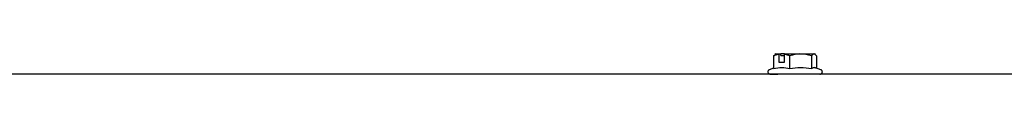
# Model space of a CAD drawing. Units: inches. Extents: x 70.7 to 166.6, y 46.1 to 124.7.
# Drawn here: x 117.5 to 125.4, y 124.5 to 124.7 of the extents above; entities that cross this region are included whole.
import ezdxf

# ---------------------------------------------------------------- set-up
doc = ezdxf.new("R2010")
doc.units = ezdxf.units.IN
doc.header["$LTSCALE"] = 24
doc.header["$MEASUREMENT"] = 0

msp = doc.modelspace()

# ---------------------------------------------------------------- linework, layer by layer
at = {"color": 7, "linetype": 'Continuous', "lineweight": 25}
for p, q in [((123.5722, 124.6737), (123.5274, 124.6613)), ((123.5274, 124.6613), (123.5395, 124.6689)), ((123.5274, 124.6613), (123.5274, 124.5595)), ((123.544, 124.6752), (123.5379, 124.6717)), ((123.544, 124.6752), (123.574, 124.6752)), ((123.574, 124.6752), (123.5722, 124.6737)), ((123.5722, 124.6067), (123.5722, 124.6737)), ((123.574, 124.6752), (123.5839, 124.6752)), ((123.5839, 124.6632), (123.5839, 124.6752)), ((123.6141, 124.6752), (123.5839, 124.6752)), ((123.5839, 124.6632), (123.6123, 124.6632)), ((123.6141, 124.6752), (123.6123, 124.6737)), ((123.6571, 124.6613), (123.6123, 124.6737)), ((123.6123, 124.6737), (123.6123, 124.6067)), ((123.6141, 124.6752), (123.8522, 124.6752)), ((123.6571, 124.5595), (123.6571, 124.6613)), ((123.8278, 124.6613), (123.8278, 124.5595)), ((123.8583, 124.6717), (123.8522, 124.6752)), ((123.8688, 124.6613), (123.8688, 124.5623)), ((123.5274, 124.5623), (123.4933, 124.5499)), ((123.6123, 124.6067), (123.5722, 124.6067)), ((123.9029, 124.5499), (123.8524, 124.5682)), ((132.6091, 124.5152), (84.7666, 124.5152))]:
    msp.add_line(p, q, dxfattribs=at)
for points, knots in [([(123.8278, 124.6613), (123.7973, 124.6685), (123.7402, 124.682), (123.6835, 124.6679), (123.6571, 124.6613)], [0, 0, 0, 0, 0.5347467, 1, 1, 1, 1]), ([(123.8688, 124.6613), (123.8615, 124.6685), (123.8478, 124.682), (123.8341, 124.6679), (123.8278, 124.6613)], [0, 0, 0, 0, 0.534747, 1, 1, 1, 1]), ([(123.6571, 124.5595), (123.685, 124.5638), (123.7419, 124.5726), (123.7988, 124.5639), (123.8278, 124.5595)], [0, 0, 0, 0, 0.491212, 1, 1, 1, 1]), ([(123.8278, 124.5595), (123.8345, 124.5644), (123.8441, 124.5714), (123.8538, 124.5662), (123.8567, 124.5646)], [0, 0, 0, 0, 0.6968594, 1, 1, 1, 1]), ([(123.4933, 124.5499), (123.4919, 124.5492), (123.4888, 124.5478), (123.4847, 124.5435), (123.4821, 124.5373), (123.4822, 124.5299), (123.4854, 124.523), (123.4907, 124.5182), (123.4967, 124.5156), (123.5005, 124.5153), (123.5023, 124.5152)], [0, 0, 0, 0, 0.108285, 0.229548, 0.363315, 0.504876, 0.64585, 0.777833, 0.896063, 1, 1, 1, 1]), ([(123.5023, 124.5152), (123.5086, 124.5152), (123.5199, 124.5152), (123.549, 124.5152), (123.5618, 124.5152)], [0, 0, 0, 0, 0.558482, 1, 1, 1, 1]), ([(123.8939, 124.5152), (123.8957, 124.5153), (123.8995, 124.5156), (123.9055, 124.5182), (123.9108, 124.523), (123.914, 124.5299), (123.9141, 124.5373), (123.9115, 124.5435), (123.9074, 124.5478), (123.9043, 124.5492), (123.9029, 124.5499)], [0, 0, 0, 0, 0.103937, 0.222167, 0.35415, 0.495124, 0.636685, 0.770452, 0.891715, 1, 1, 1, 1])]:
    msp.add_open_spline(points, degree=3, knots=knots, dxfattribs=at)
msp.add_open_spline([(123.5274, 124.5595), (123.549, 124.5639), (123.5922, 124.5726), (123.6354, 124.5639), (123.6571, 124.5595)], degree=3, dxfattribs=at)

doc.saveas('drawing.dxf')
